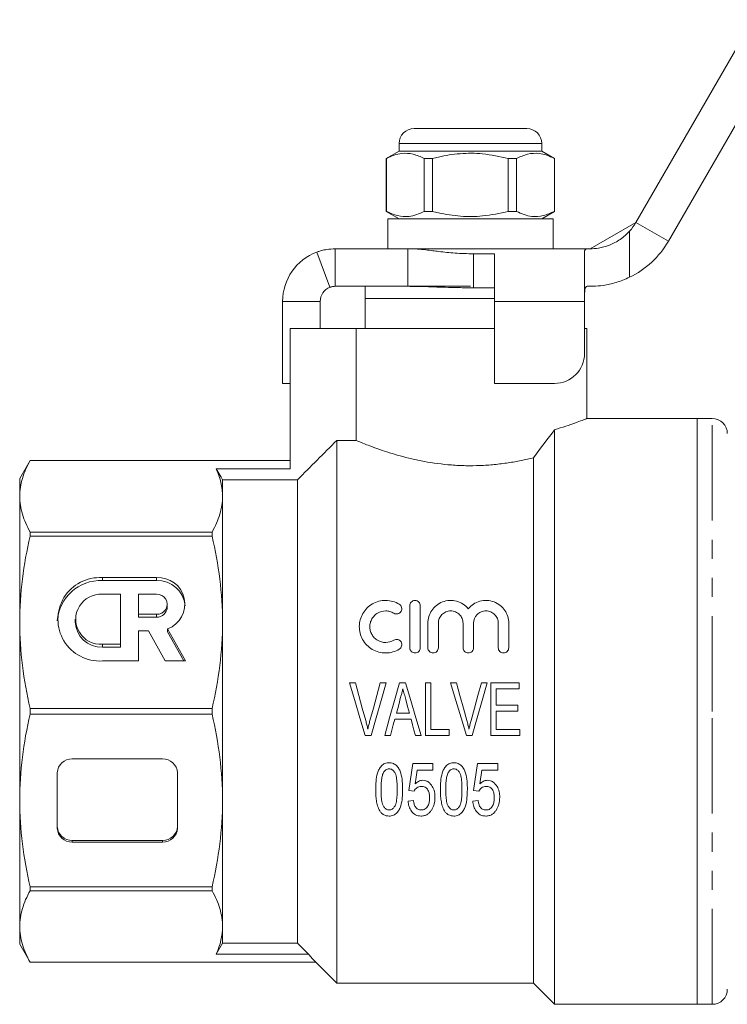
# Model space of a CAD drawing. Units: millimetres. Extents: x 143 to 264, y 91 to 255.
# Drawn here: x 143 to 190, y 184 to 250 of the extents above; entities that cross this region are included whole.
import ezdxf

# ---------------------------------------------------------------- set-up
doc = ezdxf.new("R2010")
doc.units = ezdxf.units.MM
doc.linetypes.add('PHANTOM', pattern=[12.7, 6.35, -1.27, 1.27, -1.27, 1.27, -1.27])

msp = doc.modelspace()

# ---------------------------------------------------------------- linework, layer by layer
at = {"color": 7, "linetype": 'Continuous', "lineweight": 15}
for p, q in [((183.904, 236.151), (191.698, 249.651)), ((186.069, 234.901), (193.863, 248.401)), ((169.144, 242.401), (172.894, 242.401)), ((172.894, 242.401), (176.644, 242.401)), ((168.144, 241.401), (168.144, 240.901)), ((177.644, 240.901), (177.644, 241.401)), ((168.144, 240.901), (167.294, 240.411)), ((177.644, 240.901), (168.144, 240.901)), ((178.494, 240.411), (177.644, 240.901)), ((167.294, 240.411), (167.294, 236.892)), ((167.302, 240.411), (167.294, 240.411)), ((167.302, 240.411), (167.302, 236.892)), ((170.372, 240.411), (169.824, 240.411)), ((169.824, 236.892), (169.824, 240.411)), ((170.372, 236.892), (170.372, 240.411)), ((175.415, 240.411), (175.415, 236.892)), ((175.963, 240.411), (175.415, 240.411)), ((175.963, 236.892), (175.963, 240.411)), ((178.494, 240.411), (178.485, 240.411)), ((178.485, 240.411), (178.485, 236.892)), ((178.494, 236.892), (178.494, 240.411)), ((167.294, 236.892), (168.144, 236.401)), ((167.302, 236.892), (167.294, 236.892)), ((170.372, 236.892), (169.824, 236.892)), ((175.963, 236.892), (175.415, 236.892)), ((177.644, 236.401), (178.494, 236.892)), ((178.494, 236.892), (178.485, 236.892)), ((167.394, 236.401), (167.394, 234.401)), ((178.394, 236.401), (167.394, 236.401)), ((178.394, 234.401), (178.394, 236.401)), ((180.873, 234.401), (183.904, 236.151)), ((163.545, 231.839), (162.675, 234.183)), ((163.894, 234.401), (163.894, 231.901)), ((163.894, 234.401), (168.735, 234.401)), ((180.665, 234.401), (168.735, 234.401)), ((168.735, 234.401), (168.735, 231.901)), ((173.094, 234.061), (174.494, 234.061)), ((173.094, 231.804), (173.094, 234.061)), ((174.494, 234.061), (174.494, 230.901)), ((180.494, 230.901), (180.494, 234.256)), ((180.665, 234.401), (180.873, 234.401)), ((163.894, 231.901), (168.735, 231.901)), ((165.894, 231.901), (165.894, 231.101)), ((168.703, 231.901), (172.894, 231.901)), ((173.094, 231.804), (174.494, 231.804)), ((180.873, 231.901), (180.665, 231.901)), ((160.394, 225.436), (160.394, 230.901)), ((162.894, 229.101), (162.894, 230.901)), ((165.894, 231.101), (165.894, 229.101)), ((165.894, 231.101), (172.894, 231.101)), ((172.894, 231.101), (174.494, 231.101)), ((174.494, 230.901), (174.494, 225.436)), ((180.494, 227.436), (180.494, 230.901)), ((160.894, 229.101), (160.894, 219.757)), ((165.29, 229.101), (160.894, 229.101)), ((165.29, 221.639), (165.29, 229.101)), ((174.494, 229.101), (165.29, 229.101)), ((180.644, 229.101), (180.494, 229.101)), ((180.644, 223.093), (180.644, 229.101)), ((160.394, 225.436), (160.894, 225.436)), ((174.494, 225.436), (178.494, 225.436)), ((187.994, 223.101), (180.623, 223.101)), ((188.994, 223.101), (187.994, 223.101)), ((187.994, 203.601), (187.994, 223.101)), ((178.494, 184.101), (178.494, 222.351)), ((163.994, 185.501), (163.994, 221.639)), ((163.994, 221.639), (165.29, 221.639)), ((143.586, 220.301), (142.894, 219.101)), ((154.831, 220.301), (143.586, 220.301)), ((143.586, 220.3), (143.586, 220.301)), ((154.831, 220.3), (143.586, 220.3)), ((154.831, 220.3), (154.831, 220.301)), ((154.831, 220.301), (160.894, 220.301)), ((177.094, 185.501), (177.094, 220.489)), ((155.975, 219.757), (160.894, 219.757)), ((142.894, 217.922), (142.894, 219.101)), ((156.394, 217.922), (156.394, 219.029)), ((156.394, 219.029), (161.394, 219.029)), ((161.394, 188.174), (161.394, 219.029)), ((142.894, 209.533), (142.894, 217.922)), ((156.394, 209.533), (156.394, 217.922)), ((143.586, 215.276), (143.586, 215.543)), ((143.586, 215.543), (155.701, 215.543)), ((155.701, 215.276), (143.586, 215.276)), ((155.701, 215.276), (155.701, 215.543)), ((151.999, 212.506), (148.396, 212.506)), ((151.999, 212.315), (148.396, 212.315)), ((149.597, 211.397), (148.396, 211.397)), ((149.597, 208.068), (149.597, 211.397)), ((151.999, 211.397), (150.798, 211.397)), ((150.798, 211.397), (150.798, 210.065)), ((152.719, 210.54), (152.719, 210.731)), ((168.86, 207.84), (168.86, 210.64)), ((169.56, 210.64), (169.56, 207.84)), ((150.798, 210.065), (151.999, 210.065)), ((150.798, 209.874), (150.798, 210.065)), ((150.798, 209.874), (151.999, 209.874)), ((142.894, 197.67), (142.894, 209.533)), ((146.594, 209.733), (146.594, 209.541)), ((156.394, 197.67), (156.394, 209.533)), ((170.06, 207.84), (170.06, 209.469)), ((170.76, 209.469), (170.76, 207.84)), ((172.403, 207.84), (172.403, 209.469)), ((173.103, 209.469), (173.103, 207.84)), ((174.747, 207.84), (174.747, 209.469)), ((175.447, 209.469), (175.447, 207.84)), ((150.798, 206.959), (150.798, 208.956)), ((150.798, 208.956), (151.471, 208.956)), ((151.471, 208.956), (152.572, 206.959)), ((153.92, 206.959), (152.742, 209.094)), ((152.742, 208.903), (152.742, 209.094)), ((153.814, 206.959), (152.742, 208.903)), ((148.396, 208.068), (149.597, 208.068)), ((148.396, 207.877), (149.597, 207.877)), ((149.597, 207.877), (149.597, 208.068)), ((148.396, 206.959), (150.798, 206.959)), ((152.572, 206.959), (153.92, 206.959)), ((165.237, 205.498), (164.845, 205.498)), ((167.29, 205.498), (166.898, 205.498)), ((168.582, 205.498), (168.174, 205.498)), ((170.263, 205.498), (169.904, 205.498)), ((169.904, 205.498), (169.904, 201.998)), ((170.263, 202.402), (170.263, 205.498)), ((171.968, 205.498), (171.576, 205.498)), ((174.02, 205.498), (173.628, 205.498)), ((176.141, 205.498), (174.257, 205.498)), ((174.257, 205.498), (174.257, 201.998)), ((176.141, 205.095), (176.141, 205.498)), ((174.616, 205.095), (176.141, 205.095)), ((174.616, 204.018), (174.616, 205.095)), ((176.051, 204.018), (174.616, 204.018)), ((176.051, 203.614), (176.051, 204.018)), ((143.586, 203.79), (155.701, 203.79)), ((143.586, 203.413), (143.586, 203.79)), ((155.701, 203.413), (143.586, 203.413)), ((155.701, 203.413), (155.701, 203.79)), ((168.834, 203.479), (167.968, 203.479)), ((174.616, 203.614), (176.051, 203.614)), ((174.616, 202.402), (174.616, 203.614)), ((187.994, 184.101), (187.994, 203.601)), ((167.86, 203.075), (168.942, 203.075)), ((165.894, 201.998), (166.288, 201.998)), ((167.189, 201.998), (167.571, 201.998)), ((169.231, 201.998), (169.614, 201.998)), ((169.904, 201.998), (171.475, 201.998)), ((171.475, 202.402), (170.263, 202.402)), ((171.475, 201.998), (171.475, 202.402)), ((172.624, 201.998), (173.018, 201.998)), ((174.257, 201.998), (176.186, 201.998)), ((176.186, 202.402), (174.616, 202.402)), ((176.186, 201.998), (176.186, 202.402)), ((152.394, 200.441), (146.394, 200.441)), ((170.402, 200.134), (169.056, 200.134)), ((170.402, 199.686), (170.402, 200.134)), ((174.71, 200.134), (173.364, 200.134)), ((174.71, 199.686), (174.71, 200.134)), ((145.394, 199.518), (145.394, 195.822)), ((153.394, 195.822), (153.394, 199.518)), ((169.354, 199.686), (170.402, 199.686)), ((173.529, 198.779), (173.662, 199.686)), ((173.662, 199.686), (174.71, 199.686)), ((168.787, 198.34), (169.146, 198.295)), ((173.094, 198.34), (173.453, 198.295)), ((142.894, 189.281), (142.894, 197.67)), ((156.394, 189.281), (156.394, 197.67)), ((169.101, 197.666), (168.742, 197.622)), ((173.409, 197.666), (173.05, 197.622)), ((146.394, 195.013), (152.394, 195.013)), ((146.394, 194.898), (152.394, 194.898)), ((143.586, 191.927), (155.701, 191.927)), ((143.586, 191.66), (143.586, 191.927)), ((155.701, 191.66), (143.586, 191.66)), ((155.701, 191.66), (155.701, 191.927)), ((142.894, 188.101), (142.894, 189.281)), ((156.394, 188.174), (156.394, 189.281)), ((161.394, 188.174), (156.394, 188.174)), ((142.894, 188.101), (143.586, 186.901)), ((143.586, 186.903), (154.831, 186.903)), ((143.586, 186.901), (143.586, 186.903)), ((143.586, 186.901), (154.831, 186.901)), ((154.831, 186.903), (154.831, 186.901)), ((154.831, 186.901), (162.595, 186.901)), ((162.119, 187.446), (155.975, 187.446)), ((162.594, 186.901), (163.994, 185.501)), ((163.994, 185.501), (177.094, 185.501)), ((177.094, 185.501), (178.494, 184.101)), ((178.494, 184.101), (187.994, 184.101)), ((187.994, 184.101), (188.994, 184.101))]:
    msp.add_line(p, q, dxfattribs=at)
at = {"color": 8, "linetype": 'PHANTOM', "lineweight": 0}
for p, q in [((172.894, 241.401), (168.144, 241.401)), ((177.644, 241.401), (172.894, 241.401)), ((183.904, 236.151), (186.069, 234.901)), ((183.494, 235.582), (183.494, 232.504)), ((160.394, 230.901), (162.894, 230.901)), ((180.494, 230.901), (174.494, 230.901)), ((188.994, 203.601), (188.994, 223.101)), ((148.396, 212.315), (148.396, 212.506)), ((151.999, 212.315), (151.999, 212.506)), ((151.999, 209.874), (151.999, 210.065)), ((148.396, 207.877), (148.396, 208.068)), ((188.994, 184.101), (188.994, 203.601)), ((146.394, 195.013), (146.394, 194.898)), ((152.394, 195.013), (152.394, 194.898))]:
    msp.add_line(p, q, dxfattribs=at)
at = {"color": 7, "linetype": 'Continuous', "lineweight": 15, "flags": 128}
for points in [[(155.975, 219.757), (156.298, 219.195), (156.394, 219.029)], [(164.845, 205.498), (165.194, 204.333), (165.544, 203.165), (165.894, 201.998)], [(165.928, 202.99), (165.697, 203.827), (165.467, 204.664), (165.237, 205.498)], [(166.898, 205.498), (166.667, 204.664), (166.437, 203.827), (166.206, 202.99)], [(166.288, 201.998), (166.622, 203.165), (166.956, 204.333), (167.29, 205.498)], [(168.174, 205.498), (167.846, 204.333), (167.517, 203.165), (167.189, 201.998)], [(169.614, 201.998), (169.27, 203.165), (168.926, 204.333), (168.582, 205.498)], [(171.576, 205.498), (171.925, 204.333), (172.275, 203.165), (172.624, 201.998)], [(172.659, 202.99), (172.428, 203.827), (172.198, 204.664), (171.968, 205.498)], [(173.628, 205.498), (173.398, 204.664), (173.167, 203.827), (172.936, 202.99)], [(173.018, 201.998), (173.352, 203.165), (173.687, 204.333), (174.02, 205.498)], [(167.968, 203.479), (168.055, 203.803), (168.141, 204.126), (168.228, 204.45)], [(168.59, 204.386), (168.712, 203.933), (168.834, 203.479)], [(167.571, 201.998), (167.667, 202.357), (167.763, 202.716), (167.86, 203.075)], [(168.942, 203.075), (169.038, 202.716), (169.135, 202.357), (169.231, 201.998)], [(169.056, 200.134), (168.966, 199.531), (168.876, 198.933), (168.787, 198.34)], [(173.364, 200.134), (173.273, 199.531), (173.183, 198.933), (173.094, 198.34)], [(169.221, 198.779), (169.287, 199.231), (169.354, 199.686)], [(156.394, 188.174), (156.298, 188.007), (155.975, 187.446)], [(162.119, 187.446), (161.943, 187.622), (161.394, 188.174)]]:
    msp.add_lwpolyline(points, dxfattribs=at)
at = {"color": 7, "linetype": 'Continuous', "lineweight": 15}
for centre, radius, start, end in [((169.144, 241.401), 1, 90, 180), ((176.644, 241.401), 1, 0, 90), ((180.873, 237.901), 3.5, 318.48471, 330), ((180.873, 237.901), 6, 295.8991, 330), ((163.894, 230.901), 3.5, 110.37183, 180), ((163.894, 230.901), 1, 110.37183, 180), ((178.494, 227.436), 2, 270, 0), ((188.994, 222.101), 1, 0, 90), ((148.219, 209.733), 2.779, 86.34317, 273.65683), ((152.124, 210.747), 1.764, 290.51474, 94.0786), ((148.288, 209.415), 2.902, 87.87257, 175.62048), ((152.063, 210.453), 1.863, 5.6189, 91.98592), ((148.29, 209.733), 1.668, 86.35058, 273.64942), ((152.041, 210.731), 0.667, 266.35059, 93.64941), ((152.025, 210.568), 0.695, 267.82387, 357.64453), ((148.33, 209.613), 1.737, 182.3554, 272.17618), ((146.357, 199.478), 0.964, 87.82389, 177.64451), ((152.43, 199.478), 0.964, 2.35549, 92.17611), ((146.357, 195.977), 0.964, 182.35548, 272.17612), ((146.357, 195.862), 0.964, 182.35548, 272.17612), ((152.43, 195.977), 0.964, 267.82388, 357.64452), ((152.43, 195.862), 0.964, 267.82388, 357.64452), ((188.994, 185.101), 1, 270, 0)]:
    msp.add_arc(centre, radius, start, end, dxfattribs=at)
for points, knots in [([(169.824, 240.411), (169.58, 240.521), (169.084, 240.746), (168.402, 240.781), (167.805, 240.648), (167.47, 240.49), (167.302, 240.411)], [0, 0, 0, 0, 0.2947004, 0.5962461, 0.7970571, 1, 1, 1, 1]), ([(170.372, 240.411), (170.502, 240.443), (171.104, 240.594), (172.213, 240.769), (173.79, 240.77), (174.847, 240.536), (175.415, 240.411)], [0, 0, 0, 0, 0.07896, 0.365173, 0.658395, 1, 1, 1, 1]), ([(175.963, 240.411), (176.208, 240.521), (176.703, 240.746), (177.385, 240.781), (177.982, 240.648), (178.317, 240.49), (178.485, 240.411)], [0, 0, 0, 0, 0.2947004, 0.5962461, 0.7970571, 1, 1, 1, 1]), ([(167.302, 236.892), (167.547, 236.781), (168.043, 236.557), (168.725, 236.522), (169.322, 236.655), (169.656, 236.813), (169.824, 236.892)], [0, 0, 0, 0, 0.2947, 0.596246, 0.797057, 1, 1, 1, 1]), ([(175.415, 236.892), (174.847, 236.767), (173.802, 236.536), (172.226, 236.532), (171.116, 236.706), (170.502, 236.86), (170.372, 236.892)], [0, 0, 0, 0, 0.341603, 0.627469, 0.921041, 1, 1, 1, 1]), ([(178.485, 236.892), (178.24, 236.781), (177.744, 236.557), (177.062, 236.522), (176.465, 236.655), (176.131, 236.813), (175.963, 236.892)], [0, 0, 0, 0, 0.2947, 0.596246, 0.797057, 1, 1, 1, 1]), ([(180.873, 234.401), (181.044, 234.406), (181.388, 234.416), (182.132, 234.604), (182.888, 234.988), (183.292, 235.384), (183.494, 235.582)], [0, 0, 0, 0, 0.259291, 0.519509, 0.759999, 1, 1, 1, 1]), ([(162.675, 234.183), (162.702, 234.192), (162.75, 234.21), (162.85, 234.243), (163.012, 234.29), (163.336, 234.372), (163.701, 234.391), (163.894, 234.401)], [0, 0, 0, 0, 0.20442, 0.370678, 0.499412, 0.736211, 1, 1, 1, 1]), ([(168.735, 234.401), (168.945, 234.397), (169.335, 234.389), (169.888, 234.334), (170.36, 234.274), (170.997, 234.189), (171.901, 234.094), (172.684, 234.073), (173.094, 234.061)], [0, 0, 0, 0, 0.15889, 0.29501, 0.408566, 0.49992, 0.738603, 1, 1, 1, 1]), ([(180.494, 234.256), (180.51, 234.316), (180.531, 234.395), (180.639, 234.4), (180.665, 234.401)], [0, 0, 0, 0, 0.760642, 1, 1, 1, 1]), ([(183.494, 232.504), (183.195, 232.376), (182.596, 232.121), (181.732, 231.948), (181.171, 231.904), (180.941, 231.902), (180.873, 231.901)], [0, 0, 0, 0, 0.296755, 0.594192, 0.880309, 1, 1, 1, 1]), ([(163.545, 231.839), (163.555, 231.842), (163.571, 231.848), (163.607, 231.86), (163.668, 231.876), (163.759, 231.896), (163.848, 231.899), (163.894, 231.901)], [0, 0, 0, 0, 0.252918, 0.44655, 0.613501, 0.803242, 1, 1, 1, 1]), ([(168.735, 231.901), (169.059, 231.898), (169.639, 231.893), (170.462, 231.86), (171.261, 231.832), (172.133, 231.811), (172.763, 231.807), (173.094, 231.804)], [0, 0, 0, 0, 0.225391, 0.402876, 0.568951, 0.77438, 1, 1, 1, 1]), ([(180.665, 231.901), (180.631, 231.892), (180.564, 231.872), (180.514, 231.71), (180.495, 231.467), (180.493, 231.184), (180.493, 230.988), (180.494, 230.901)], [0, 0, 0, 0, 0.211293, 0.42291, 0.628647, 0.836578, 1, 1, 1, 1]), ([(178.494, 222.351), (178.752, 222.431), (179.275, 222.594), (179.897, 222.815), (180.364, 222.991), (180.619, 223.092), (180.622, 223.093), (180.623, 223.093)], [0, 0, 0, 0, 0.2009, 0.406538, 0.627797, 0.856361, 1, 1, 1, 1]), ([(165.29, 221.639), (165.413, 221.587), (165.61, 221.505), (166.149, 221.293), (166.481, 221.167), (167.069, 220.963), (167.282, 220.893), (167.729, 220.753), (167.965, 220.683), (168.458, 220.547), (168.716, 220.481), (169.257, 220.356), (169.54, 220.296), (170.404, 220.137), (171.006, 220.055), (171.951, 219.982), (172.271, 219.967), (172.906, 219.955), (173.222, 219.959), (173.854, 219.983), (174.171, 220.005), (174.797, 220.066), (175.101, 220.104), (175.697, 220.194), (175.987, 220.246), (176.553, 220.36), (176.829, 220.423), (177.094, 220.489)], [0, 0, 0, 0, 0.125, 0.125, 0.25, 0.25, 0.3125, 0.3125, 0.375, 0.375, 0.4375, 0.4375, 0.5, 0.5, 0.625, 0.625, 0.6875, 0.6875, 0.75, 0.75, 0.8125, 0.8125, 0.875, 0.875, 0.9375, 0.9375, 1, 1, 1, 1]), ([(143.586, 220.3), (143.365, 219.906), (143.191, 219.511), (142.955, 218.718), (142.894, 218.321), (142.894, 217.922)], [0, 0, 0, 0, 0.5, 0.5, 1, 1, 1, 1]), ([(156.394, 217.922), (156.394, 218.227), (156.358, 218.533), (156.216, 219.146), (156.111, 219.453), (155.975, 219.757)], [0, 0, 0, 0, 0.5, 0.5, 1, 1, 1, 1]), ([(142.894, 217.922), (142.894, 217.525), (142.954, 217.126), (143.191, 216.33), (143.366, 215.935), (143.586, 215.543)], [0, 0, 0, 0, 0.5, 0.5, 1, 1, 1, 1]), ([(155.701, 215.543), (155.922, 215.937), (156.096, 216.332), (156.332, 217.125), (156.394, 217.522), (156.394, 217.922)], [0, 0, 0, 0, 0.5, 0.5, 1, 1, 1, 1]), ([(143.586, 215.276), (143.365, 214.325), (143.191, 213.371), (142.955, 211.457), (142.894, 210.497), (142.894, 209.533)], [0, 0, 0, 0, 0.5, 0.5, 1, 1, 1, 1]), ([(156.394, 209.533), (156.394, 210.49), (156.333, 211.453), (156.096, 213.376), (155.921, 214.329), (155.701, 215.276)], [0, 0, 0, 0, 0.5, 0.5, 1, 1, 1, 1]), ([(168.16, 207.746), (168.025, 207.664), (167.881, 207.601), (167.578, 207.515), (167.42, 207.492), (167.106, 207.489), (166.946, 207.51), (166.643, 207.591), (166.495, 207.653), (166.226, 207.812), (166.102, 207.909), (165.885, 208.133), (165.793, 208.257), (165.644, 208.526), (165.588, 208.669), (165.514, 208.962), (165.497, 209.114), (165.501, 209.413), (165.522, 209.563), (165.602, 209.85), (165.659, 209.987), (165.81, 210.248), (165.901, 210.367), (166.114, 210.581), (166.237, 210.677), (166.502, 210.831), (166.647, 210.891), (166.951, 210.972), (167.107, 210.992), (167.584, 210.987), (167.894, 210.896), (168.16, 210.734)], [0, 0, 0, 0, 0.0625, 0.0625, 0.125, 0.125, 0.1875, 0.1875, 0.25, 0.25, 0.3125, 0.3125, 0.375, 0.375, 0.4375, 0.4375, 0.5, 0.5, 0.5625, 0.5625, 0.625, 0.625, 0.6875, 0.6875, 0.75, 0.75, 0.8125, 0.8125, 0.875, 0.875, 1, 1, 1, 1]), ([(168.16, 210.734), (168.24, 210.686), (168.295, 210.607), (168.339, 210.436), (168.327, 210.342), (168.239, 210.186), (168.161, 210.123), (167.979, 210.073), (167.876, 210.088), (167.795, 210.137)], [0, 0, 0, 0, 0.25, 0.25, 0.5, 0.5, 0.75, 0.75, 1, 1, 1, 1]), ([(168.86, 210.64), (168.86, 210.729), (168.894, 210.816), (169.02, 210.949), (169.114, 210.99), (169.304, 210.991), (169.398, 210.949), (169.526, 210.817), (169.56, 210.729), (169.56, 210.64)], [0, 0, 0, 0, 0.25, 0.25, 0.5, 0.5, 0.75, 0.75, 1, 1, 1, 1]), ([(170.06, 209.469), (170.06, 209.621), (170.082, 209.77), (170.171, 210.058), (170.236, 210.196), (170.406, 210.447), (170.512, 210.562), (170.752, 210.753), (170.89, 210.833), (171.184, 210.946), (171.343, 210.98), (171.662, 210.997), (171.824, 210.979), (172.131, 210.897), (172.277, 210.831), (172.539, 210.662), (172.655, 210.558), (172.753, 210.44)], [0, 0, 0, 0, 0.125, 0.125, 0.25, 0.25, 0.375, 0.375, 0.5, 0.5, 0.625, 0.625, 0.75, 0.75, 0.875, 0.875, 1, 1, 1, 1]), ([(172.753, 210.44), (172.852, 210.558), (172.966, 210.66), (173.228, 210.831), (173.372, 210.895), (173.679, 210.979), (173.84, 210.996), (174.16, 210.981), (174.318, 210.947), (174.614, 210.835), (174.751, 210.756), (174.994, 210.563), (175.099, 210.449), (175.354, 210.073), (175.447, 209.774), (175.447, 209.469)], [0, 0, 0, 0, 0.125, 0.125, 0.25, 0.25, 0.375, 0.375, 0.5, 0.5, 0.625, 0.625, 0.75, 0.75, 1, 1, 1, 1]), ([(167.795, 210.137), (167.715, 210.186), (167.63, 210.223), (167.449, 210.275), (167.354, 210.289), (167.071, 210.292), (166.881, 210.241), (166.64, 210.101), (166.567, 210.044), (166.438, 209.914), (166.383, 209.842), (166.293, 209.684), (166.258, 209.601), (166.212, 209.428), (166.199, 209.338), (166.198, 209.159), (166.209, 209.068), (166.254, 208.893), (166.287, 208.809), (166.377, 208.647), (166.432, 208.574), (166.561, 208.441), (166.636, 208.382), (166.877, 208.241), (167.066, 208.189), (167.447, 208.192), (167.634, 208.245), (167.795, 208.344)], [0, 0, 0, 0, 0.0625, 0.0625, 0.125, 0.125, 0.25, 0.25, 0.3125, 0.3125, 0.375, 0.375, 0.4375, 0.4375, 0.5, 0.5, 0.5625, 0.5625, 0.625, 0.625, 0.6875, 0.6875, 0.75, 0.75, 0.875, 0.875, 1, 1, 1, 1]), ([(172.403, 209.469), (172.403, 209.575), (172.383, 209.678), (172.304, 209.874), (172.246, 209.964), (172.097, 210.118), (172.006, 210.181), (171.805, 210.267), (171.694, 210.29), (171.472, 210.291), (171.361, 210.268), (171.159, 210.182), (171.068, 210.119), (170.842, 209.887), (170.76, 209.681), (170.76, 209.469)], [0, 0, 0, 0, 0.125, 0.125, 0.25, 0.25, 0.375, 0.375, 0.5, 0.5, 0.625, 0.625, 0.75, 0.75, 1, 1, 1, 1]), ([(174.747, 209.469), (174.747, 209.575), (174.727, 209.678), (174.648, 209.874), (174.59, 209.964), (174.44, 210.118), (174.35, 210.181), (174.148, 210.267), (174.037, 210.29), (173.816, 210.291), (173.704, 210.268), (173.502, 210.182), (173.412, 210.119), (173.185, 209.887), (173.103, 209.681), (173.103, 209.469)], [0, 0, 0, 0, 0.125, 0.125, 0.25, 0.25, 0.375, 0.375, 0.5, 0.5, 0.625, 0.625, 0.75, 0.75, 1, 1, 1, 1]), ([(142.894, 209.533), (142.894, 208.576), (142.954, 207.613), (143.191, 205.69), (143.366, 204.737), (143.586, 203.79)], [0, 0, 0, 0, 0.5, 0.5, 1, 1, 1, 1]), ([(155.701, 203.79), (155.922, 204.741), (156.096, 205.695), (156.332, 207.609), (156.394, 208.569), (156.394, 209.533)], [0, 0, 0, 0, 0.5, 0.5, 1, 1, 1, 1]), ([(167.795, 208.344), (167.875, 208.392), (167.974, 208.407), (168.153, 208.362), (168.232, 208.302), (168.325, 208.145), (168.339, 208.05), (168.296, 207.874), (168.239, 207.795), (168.16, 207.746)], [0, 0, 0, 0, 0.25, 0.25, 0.5, 0.5, 0.75, 0.75, 1, 1, 1, 1]), ([(169.56, 207.84), (169.56, 207.749), (169.523, 207.66), (169.395, 207.53), (169.303, 207.491), (169.118, 207.49), (169.026, 207.529), (168.896, 207.66), (168.86, 207.749), (168.86, 207.84)], [0, 0, 0, 0, 0.25, 0.25, 0.5, 0.5, 0.75, 0.75, 1, 1, 1, 1]), ([(170.76, 207.84), (170.76, 207.749), (170.723, 207.66), (170.595, 207.53), (170.503, 207.491), (170.318, 207.49), (170.226, 207.529), (170.096, 207.66), (170.06, 207.749), (170.06, 207.84)], [0, 0, 0, 0, 0.25, 0.25, 0.5, 0.5, 0.75, 0.75, 1, 1, 1, 1]), ([(173.103, 207.84), (173.103, 207.749), (173.067, 207.66), (172.938, 207.53), (172.846, 207.491), (172.661, 207.49), (172.569, 207.529), (172.439, 207.66), (172.403, 207.749), (172.403, 207.84)], [0, 0, 0, 0, 0.25, 0.25, 0.5, 0.5, 0.75, 0.75, 1, 1, 1, 1]), ([(175.447, 207.84), (175.447, 207.749), (175.41, 207.66), (175.282, 207.53), (175.19, 207.491), (175.005, 207.49), (174.913, 207.529), (174.783, 207.66), (174.747, 207.749), (174.747, 207.84)], [0, 0, 0, 0, 0.25, 0.25, 0.5, 0.5, 0.75, 0.75, 1, 1, 1, 1]), ([(168.228, 204.45), (168.243, 204.503), (168.257, 204.557), (168.271, 204.611), (168.293, 204.692), (168.314, 204.772), (168.336, 204.853), (168.358, 204.933), (168.379, 205.014), (168.401, 205.095)], [0, 0, 0, 0, 0.0001672269, 0.0001672269, 0.0001672269, 0.0004181105, 0.0004181105, 0.0004181105, 0.0006690363, 0.0006690363, 0.0006690363, 0.0006690363]), ([(168.401, 205.095), (168.433, 204.977), (168.465, 204.859), (168.495, 204.741), (168.511, 204.682), (168.527, 204.623), (168.543, 204.564), (168.559, 204.505), (168.574, 204.446), (168.59, 204.386)], [0, 0, 0, 0, 0.0003671308, 0.0003671308, 0.0003671308, 0.0005507485, 0.0005507485, 0.0005507485, 0.0007343842, 0.0007343842, 0.0007343842, 0.0007343842]), ([(143.586, 203.413), (143.365, 202.462), (143.191, 201.508), (142.955, 199.594), (142.894, 198.633), (142.894, 197.67)], [0, 0, 0, 0, 0.5, 0.5, 1, 1, 1, 1]), ([(156.394, 197.67), (156.394, 198.627), (156.333, 199.59), (156.096, 201.513), (155.921, 202.466), (155.701, 203.413)], [0, 0, 0, 0, 0.5, 0.5, 1, 1, 1, 1]), ([(166.067, 202.425), (166.047, 202.519), (166.025, 202.614), (166.002, 202.708), (165.99, 202.755), (165.978, 202.802), (165.966, 202.849), (165.953, 202.896), (165.941, 202.943), (165.928, 202.99)], [0, 0, 0, 0, 0.0002912481, 0.0002912481, 0.0002912481, 0.0004370022, 0.0004370022, 0.0004370022, 0.0005827851, 0.0005827851, 0.0005827851, 0.0005827851]), ([(166.206, 202.99), (166.18, 202.896), (166.155, 202.802), (166.132, 202.708), (166.121, 202.661), (166.11, 202.614), (166.099, 202.567), (166.088, 202.519), (166.078, 202.472), (166.067, 202.425)], [0, 0, 0, 0, 0.0002911119, 0.0002911119, 0.0002911119, 0.0004367765, 0.0004367765, 0.0004367765, 0.0005824723, 0.0005824723, 0.0005824723, 0.0005824723]), ([(172.798, 202.425), (172.778, 202.519), (172.756, 202.614), (172.733, 202.708), (172.721, 202.755), (172.709, 202.802), (172.697, 202.849), (172.684, 202.896), (172.671, 202.943), (172.659, 202.99)], [0, 0, 0, 0, 0.0002912481, 0.0002912481, 0.0002912481, 0.0004370022, 0.0004370022, 0.0004370022, 0.0005827851, 0.0005827851, 0.0005827851, 0.0005827851]), ([(172.936, 202.99), (172.911, 202.896), (172.886, 202.802), (172.863, 202.708), (172.852, 202.661), (172.841, 202.614), (172.83, 202.567), (172.819, 202.519), (172.809, 202.472), (172.798, 202.425)], [0, 0, 0, 0, 0.0002911119, 0.0002911119, 0.0002911119, 0.0004367765, 0.0004367765, 0.0004367765, 0.0005824723, 0.0005824723, 0.0005824723, 0.0005824723]), ([(167.485, 200.179), (167.438, 200.178), (167.39, 200.176), (167.297, 200.159), (167.251, 200.147), (167.118, 200.095), (167.039, 200.041), (166.908, 199.906), (166.856, 199.826), (166.77, 199.662), (166.737, 199.575), (166.656, 199.309), (166.629, 199.128), (166.594, 198.767), (166.589, 198.586), (166.588, 198.405)], [0, 0, 0, 0, 0.0625, 0.0625, 0.125, 0.125, 0.25, 0.25, 0.375, 0.375, 0.5, 0.5, 0.75, 0.75, 1, 1, 1, 1]), ([(168.383, 198.405), (168.383, 198.586), (168.378, 198.767), (168.343, 199.127), (168.31, 199.306), (168.23, 199.572), (168.2, 199.66), (168.121, 199.827), (168.069, 199.908), (167.935, 200.039), (167.853, 200.092), (167.721, 200.145), (167.675, 200.159), (167.581, 200.175), (167.533, 200.178), (167.485, 200.179)], [0, 0, 0, 0, 0.25, 0.25, 0.5, 0.5, 0.625, 0.625, 0.75, 0.75, 0.875, 0.875, 0.9375, 0.9375, 1, 1, 1, 1]), ([(171.793, 200.179), (171.745, 200.178), (171.698, 200.176), (171.605, 200.159), (171.558, 200.147), (171.426, 200.095), (171.347, 200.041), (171.216, 199.906), (171.163, 199.826), (171.078, 199.662), (171.045, 199.575), (170.964, 199.309), (170.937, 199.128), (170.902, 198.767), (170.896, 198.586), (170.896, 198.405)], [0, 0, 0, 0, 0.0625, 0.0625, 0.125, 0.125, 0.25, 0.25, 0.375, 0.375, 0.5, 0.5, 0.75, 0.75, 1, 1, 1, 1]), ([(172.691, 198.405), (172.691, 198.586), (172.686, 198.767), (172.65, 199.127), (172.618, 199.306), (172.538, 199.572), (172.508, 199.66), (172.429, 199.827), (172.377, 199.908), (172.243, 200.039), (172.161, 200.092), (172.029, 200.145), (171.983, 200.159), (171.889, 200.175), (171.841, 200.178), (171.793, 200.179)], [0, 0, 0, 0, 0.25, 0.25, 0.5, 0.5, 0.625, 0.625, 0.75, 0.75, 0.875, 0.875, 0.9375, 0.9375, 1, 1, 1, 1]), ([(166.947, 198.407), (166.949, 198.597), (166.952, 198.787), (166.982, 199.073), (166.995, 199.168), (167.025, 199.309), (167.037, 199.356), (167.067, 199.447), (167.087, 199.492), (167.107, 199.536)], [0, 0, 0, 0, 0.5, 0.5, 0.75, 0.75, 0.875, 0.875, 1, 1, 1, 1]), ([(167.107, 199.536), (167.128, 199.568), (167.149, 199.6), (167.2, 199.658), (167.229, 199.683), (167.293, 199.729), (167.328, 199.747), (167.403, 199.77), (167.443, 199.774), (167.482, 199.775)], [0, 0, 0, 0, 0.25, 0.25, 0.5, 0.5, 0.75, 0.75, 1, 1, 1, 1]), ([(167.482, 199.775), (167.517, 199.774), (167.552, 199.771), (167.619, 199.753), (167.651, 199.739), (167.739, 199.685), (167.787, 199.635), (167.867, 199.524), (167.897, 199.463), (167.942, 199.336), (167.956, 199.27), (167.993, 199.072), (168.006, 198.939), (168.022, 198.672), (168.023, 198.539), (168.024, 198.407)], [0, 0, 0, 0, 0.0625, 0.0625, 0.125, 0.125, 0.25, 0.25, 0.375, 0.375, 0.5, 0.5, 0.75, 0.75, 1, 1, 1, 1]), ([(171.255, 198.407), (171.257, 198.597), (171.26, 198.787), (171.29, 199.073), (171.303, 199.168), (171.333, 199.309), (171.345, 199.356), (171.375, 199.447), (171.394, 199.492), (171.415, 199.536)], [0, 0, 0, 0, 0.5, 0.5, 0.75, 0.75, 0.875, 0.875, 1, 1, 1, 1]), ([(171.415, 199.536), (171.436, 199.568), (171.457, 199.6), (171.508, 199.658), (171.536, 199.683), (171.6, 199.729), (171.636, 199.747), (171.711, 199.77), (171.75, 199.774), (171.79, 199.775)], [0, 0, 0, 0, 0.25, 0.25, 0.5, 0.5, 0.75, 0.75, 1, 1, 1, 1]), ([(171.79, 199.775), (171.825, 199.774), (171.859, 199.771), (171.926, 199.753), (171.959, 199.739), (172.047, 199.685), (172.095, 199.635), (172.175, 199.524), (172.205, 199.463), (172.249, 199.336), (172.264, 199.27), (172.301, 199.072), (172.313, 198.939), (172.329, 198.672), (172.331, 198.539), (172.332, 198.407)], [0, 0, 0, 0, 0.0625, 0.0625, 0.125, 0.125, 0.25, 0.25, 0.375, 0.375, 0.5, 0.5, 0.75, 0.75, 1, 1, 1, 1]), ([(169.719, 199.013), (169.671, 199.011), (169.624, 199.006), (169.533, 198.984), (169.488, 198.967), (169.362, 198.903), (169.29, 198.844), (169.221, 198.779)], [0, 0, 0, 0, 0.25, 0.25, 0.5, 0.5, 1, 1, 1, 1]), ([(170.537, 197.88), (170.536, 197.943), (170.534, 198.006), (170.521, 198.131), (170.511, 198.193), (170.47, 198.378), (170.424, 198.501), (170.289, 198.721), (170.203, 198.822), (170.039, 198.936), (169.98, 198.964), (169.852, 199.004), (169.785, 199.01), (169.719, 199.013)], [0, 0, 0, 0, 0.125, 0.125, 0.25, 0.25, 0.5, 0.5, 0.75, 0.75, 0.875, 0.875, 1, 1, 1, 1]), ([(174.026, 199.013), (173.979, 199.011), (173.932, 199.006), (173.841, 198.984), (173.796, 198.967), (173.67, 198.903), (173.597, 198.844), (173.529, 198.779)], [0, 0, 0, 0, 0.25, 0.25, 0.5, 0.5, 1, 1, 1, 1]), ([(174.844, 197.88), (174.844, 197.943), (174.842, 198.006), (174.829, 198.131), (174.819, 198.193), (174.778, 198.378), (174.731, 198.501), (174.597, 198.721), (174.511, 198.822), (174.347, 198.936), (174.287, 198.964), (174.159, 199.004), (174.093, 199.01), (174.026, 199.013)], [0, 0, 0, 0, 0.125, 0.125, 0.25, 0.25, 0.5, 0.5, 0.75, 0.75, 0.875, 0.875, 1, 1, 1, 1]), ([(166.588, 198.405), (166.589, 198.281), (166.591, 198.157), (166.606, 197.911), (166.619, 197.789), (166.656, 197.545), (166.681, 197.426), (166.734, 197.25), (166.754, 197.192), (166.801, 197.08), (166.83, 197.025), (166.86, 196.972)], [0, 0, 0, 0, 0.25, 0.25, 0.5, 0.5, 0.75, 0.75, 0.875, 0.875, 1, 1, 1, 1]), ([(167.485, 197.038), (167.45, 197.04), (167.415, 197.043), (167.347, 197.063), (167.315, 197.078), (167.228, 197.134), (167.181, 197.185), (167.102, 197.295), (167.071, 197.355), (167.028, 197.481), (167.013, 197.546), (166.977, 197.741), (166.966, 197.873), (166.95, 198.139), (166.947, 198.272), (166.947, 198.407)], [0, 0, 0, 0, 0.0625, 0.0625, 0.125, 0.125, 0.25, 0.25, 0.375, 0.375, 0.5, 0.5, 0.75, 0.75, 1, 1, 1, 1]), ([(168.024, 198.407), (168.023, 198.272), (168.021, 198.139), (168.005, 197.873), (167.994, 197.74), (167.957, 197.545), (167.942, 197.48), (167.899, 197.355), (167.868, 197.294), (167.79, 197.185), (167.743, 197.135), (167.655, 197.079), (167.624, 197.063), (167.557, 197.043), (167.521, 197.04), (167.485, 197.038)], [0, 0, 0, 0, 0.25, 0.25, 0.5, 0.5, 0.625, 0.625, 0.75, 0.75, 0.875, 0.875, 0.9375, 0.9375, 1, 1, 1, 1]), ([(167.485, 196.634), (167.534, 196.635), (167.582, 196.638), (167.677, 196.655), (167.724, 196.668), (167.857, 196.721), (167.935, 196.776), (168.065, 196.909), (168.116, 196.987), (168.201, 197.149), (168.232, 197.234), (168.312, 197.495), (168.342, 197.675), (168.376, 198.038), (168.382, 198.221), (168.383, 198.405)], [0, 0, 0, 0, 0.0625, 0.0625, 0.125, 0.125, 0.25, 0.25, 0.375, 0.375, 0.5, 0.5, 0.75, 0.75, 1, 1, 1, 1]), ([(169.146, 198.295), (169.17, 198.338), (169.195, 198.38), (169.257, 198.457), (169.292, 198.492), (169.373, 198.553), (169.419, 198.576), (169.518, 198.603), (169.569, 198.607), (169.621, 198.609)], [0, 0, 0, 0, 0.25, 0.25, 0.5, 0.5, 0.75, 0.75, 1, 1, 1, 1]), ([(169.621, 198.609), (169.667, 198.607), (169.712, 198.605), (169.801, 198.586), (169.845, 198.571), (169.964, 198.506), (170.026, 198.436), (170.112, 198.282), (170.139, 198.197), (170.171, 198.026), (170.177, 197.94), (170.178, 197.853)], [0, 0, 0, 0, 0.125, 0.125, 0.25, 0.25, 0.5, 0.5, 0.75, 0.75, 1, 1, 1, 1]), ([(170.896, 198.405), (170.897, 198.281), (170.899, 198.157), (170.914, 197.911), (170.927, 197.789), (170.964, 197.545), (170.989, 197.426), (171.042, 197.25), (171.062, 197.192), (171.109, 197.08), (171.138, 197.025), (171.168, 196.972)], [0, 0, 0, 0, 0.25, 0.25, 0.5, 0.5, 0.75, 0.75, 0.875, 0.875, 1, 1, 1, 1]), ([(171.793, 197.038), (171.758, 197.04), (171.723, 197.043), (171.655, 197.063), (171.623, 197.078), (171.536, 197.134), (171.488, 197.185), (171.409, 197.295), (171.378, 197.355), (171.336, 197.481), (171.321, 197.546), (171.285, 197.741), (171.273, 197.873), (171.258, 198.139), (171.255, 198.272), (171.255, 198.407)], [0, 0, 0, 0, 0.0625, 0.0625, 0.125, 0.125, 0.25, 0.25, 0.375, 0.375, 0.5, 0.5, 0.75, 0.75, 1, 1, 1, 1]), ([(172.332, 198.407), (172.331, 198.272), (172.329, 198.139), (172.313, 197.873), (172.301, 197.74), (172.264, 197.545), (172.25, 197.48), (172.207, 197.355), (172.176, 197.294), (172.097, 197.185), (172.051, 197.135), (171.963, 197.079), (171.932, 197.063), (171.864, 197.043), (171.829, 197.04), (171.793, 197.038)], [0, 0, 0, 0, 0.25, 0.25, 0.5, 0.5, 0.625, 0.625, 0.75, 0.75, 0.875, 0.875, 0.9375, 0.9375, 1, 1, 1, 1]), ([(171.793, 196.634), (171.842, 196.635), (171.89, 196.638), (171.985, 196.655), (172.032, 196.668), (172.165, 196.721), (172.243, 196.776), (172.373, 196.909), (172.423, 196.987), (172.508, 197.149), (172.54, 197.234), (172.62, 197.495), (172.649, 197.675), (172.684, 198.038), (172.69, 198.221), (172.691, 198.405)], [0, 0, 0, 0, 0.0625, 0.0625, 0.125, 0.125, 0.25, 0.25, 0.375, 0.375, 0.5, 0.5, 0.75, 0.75, 1, 1, 1, 1]), ([(173.453, 198.295), (173.477, 198.338), (173.503, 198.38), (173.564, 198.457), (173.599, 198.492), (173.681, 198.553), (173.727, 198.576), (173.826, 198.603), (173.877, 198.607), (173.929, 198.609)], [0, 0, 0, 0, 0.25, 0.25, 0.5, 0.5, 0.75, 0.75, 1, 1, 1, 1]), ([(173.929, 198.609), (173.975, 198.607), (174.02, 198.605), (174.109, 198.586), (174.153, 198.571), (174.272, 198.506), (174.334, 198.436), (174.42, 198.282), (174.447, 198.197), (174.479, 198.026), (174.484, 197.94), (174.485, 197.853)], [0, 0, 0, 0, 0.125, 0.125, 0.25, 0.25, 0.5, 0.5, 0.75, 0.75, 1, 1, 1, 1]), ([(142.894, 197.67), (142.894, 196.713), (142.954, 195.75), (143.191, 193.827), (143.366, 192.873), (143.586, 191.927)], [0, 0, 0, 0, 0.5, 0.5, 1, 1, 1, 1]), ([(155.701, 191.927), (155.922, 192.878), (156.096, 193.832), (156.332, 195.746), (156.394, 196.706), (156.394, 197.67)], [0, 0, 0, 0, 0.5, 0.5, 1, 1, 1, 1]), ([(168.742, 197.622), (168.753, 197.502), (168.77, 197.385), (168.844, 197.159), (168.896, 197.049), (169.042, 196.857), (169.133, 196.774), (169.301, 196.688), (169.36, 196.668), (169.483, 196.641), (169.547, 196.636), (169.611, 196.634)], [0, 0, 0, 0, 0.25, 0.25, 0.5, 0.5, 0.75, 0.75, 0.875, 0.875, 1, 1, 1, 1]), ([(169.614, 197.038), (169.575, 197.04), (169.536, 197.042), (169.461, 197.06), (169.424, 197.073), (169.357, 197.11), (169.326, 197.134), (169.272, 197.187), (169.25, 197.217), (169.19, 197.31), (169.163, 197.38), (169.124, 197.521), (169.111, 197.593), (169.101, 197.666)], [0, 0, 0, 0, 0.125, 0.125, 0.25, 0.25, 0.375, 0.375, 0.5, 0.5, 0.75, 0.75, 1, 1, 1, 1]), ([(170.178, 197.853), (170.177, 197.807), (170.176, 197.762), (170.169, 197.671), (170.162, 197.627), (170.138, 197.493), (170.11, 197.405), (170.024, 197.243), (169.968, 197.166), (169.848, 197.089), (169.805, 197.069), (169.711, 197.044), (169.663, 197.04), (169.614, 197.038)], [0, 0, 0, 0, 0.125, 0.125, 0.25, 0.25, 0.5, 0.5, 0.75, 0.75, 0.875, 0.875, 1, 1, 1, 1]), ([(170.322, 197.059), (170.359, 197.121), (170.393, 197.184), (170.447, 197.316), (170.47, 197.384), (170.505, 197.523), (170.517, 197.594), (170.533, 197.736), (170.535, 197.808), (170.537, 197.88)], [0, 0, 0, 0, 0.25, 0.25, 0.5, 0.5, 0.75, 0.75, 1, 1, 1, 1]), ([(173.05, 197.622), (173.06, 197.502), (173.077, 197.385), (173.152, 197.159), (173.203, 197.049), (173.349, 196.857), (173.44, 196.774), (173.609, 196.688), (173.668, 196.668), (173.791, 196.641), (173.855, 196.636), (173.919, 196.634)], [0, 0, 0, 0, 0.25, 0.25, 0.5, 0.5, 0.75, 0.75, 0.875, 0.875, 1, 1, 1, 1]), ([(173.922, 197.038), (173.883, 197.04), (173.844, 197.042), (173.769, 197.06), (173.731, 197.073), (173.664, 197.11), (173.634, 197.134), (173.579, 197.187), (173.558, 197.217), (173.497, 197.31), (173.471, 197.38), (173.431, 197.521), (173.419, 197.593), (173.409, 197.666)], [0, 0, 0, 0, 0.125, 0.125, 0.25, 0.25, 0.375, 0.375, 0.5, 0.5, 0.75, 0.75, 1, 1, 1, 1]), ([(174.485, 197.853), (174.485, 197.807), (174.484, 197.762), (174.476, 197.671), (174.47, 197.627), (174.446, 197.493), (174.418, 197.405), (174.332, 197.243), (174.276, 197.166), (174.156, 197.089), (174.112, 197.069), (174.019, 197.044), (173.97, 197.04), (173.922, 197.038)], [0, 0, 0, 0, 0.125, 0.125, 0.25, 0.25, 0.5, 0.5, 0.75, 0.75, 0.875, 0.875, 1, 1, 1, 1]), ([(174.63, 197.059), (174.667, 197.121), (174.701, 197.184), (174.755, 197.316), (174.778, 197.384), (174.813, 197.523), (174.825, 197.594), (174.841, 197.736), (174.843, 197.808), (174.844, 197.88)], [0, 0, 0, 0, 0.25, 0.25, 0.5, 0.5, 0.75, 0.75, 1, 1, 1, 1]), ([(166.86, 196.972), (166.895, 196.923), (166.932, 196.875), (167.018, 196.791), (167.068, 196.753), (167.176, 196.693), (167.235, 196.67), (167.359, 196.641), (167.422, 196.637), (167.485, 196.634)], [0, 0, 0, 0, 0.25, 0.25, 0.5, 0.5, 0.75, 0.75, 1, 1, 1, 1]), ([(169.611, 196.634), (169.649, 196.635), (169.686, 196.637), (169.759, 196.645), (169.795, 196.653), (169.902, 196.682), (169.97, 196.713), (170.092, 196.79), (170.148, 196.837), (170.244, 196.942), (170.284, 197), (170.322, 197.059)], [0, 0, 0, 0, 0.125, 0.125, 0.25, 0.25, 0.5, 0.5, 0.75, 0.75, 1, 1, 1, 1]), ([(171.168, 196.972), (171.203, 196.923), (171.239, 196.875), (171.326, 196.791), (171.375, 196.753), (171.484, 196.693), (171.543, 196.67), (171.666, 196.641), (171.73, 196.637), (171.793, 196.634)], [0, 0, 0, 0, 0.25, 0.25, 0.5, 0.5, 0.75, 0.75, 1, 1, 1, 1]), ([(173.919, 196.634), (173.956, 196.635), (173.994, 196.637), (174.067, 196.645), (174.103, 196.653), (174.21, 196.682), (174.278, 196.713), (174.4, 196.79), (174.455, 196.837), (174.551, 196.942), (174.591, 197), (174.63, 197.059)], [0, 0, 0, 0, 0.125, 0.125, 0.25, 0.25, 0.5, 0.5, 0.75, 0.75, 1, 1, 1, 1]), ([(143.586, 191.66), (143.365, 191.266), (143.191, 190.871), (142.955, 190.078), (142.894, 189.68), (142.894, 189.281)], [0, 0, 0, 0, 0.5, 0.5, 1, 1, 1, 1]), ([(156.394, 189.281), (156.394, 189.678), (156.333, 190.075), (156.097, 190.87), (155.921, 191.267), (155.701, 191.66)], [0, 0, 0, 0, 0.5, 0.5, 1, 1, 1, 1]), ([(142.894, 189.281), (142.894, 188.885), (142.954, 188.486), (143.191, 187.689), (143.366, 187.295), (143.586, 186.903)], [0, 0, 0, 0, 0.5, 0.5, 1, 1, 1, 1])]:
    msp.add_open_spline(points, degree=3, knots=knots, dxfattribs=at)
for points in [[(177.094, 220.489), (177.583, 221.136), (178.052, 221.76), (178.494, 222.351)], [(161.394, 219.029), (162.26, 219.899), (163.127, 220.769), (163.994, 221.639)], [(155.975, 187.446), (156.247, 188.057), (156.394, 188.669), (156.394, 189.281)], [(162.595, 186.901), (162.419, 187.082), (162.26, 187.263), (162.119, 187.446)]]:
    msp.add_open_spline(points, degree=3, dxfattribs=at)

doc.saveas('drawing.dxf')
